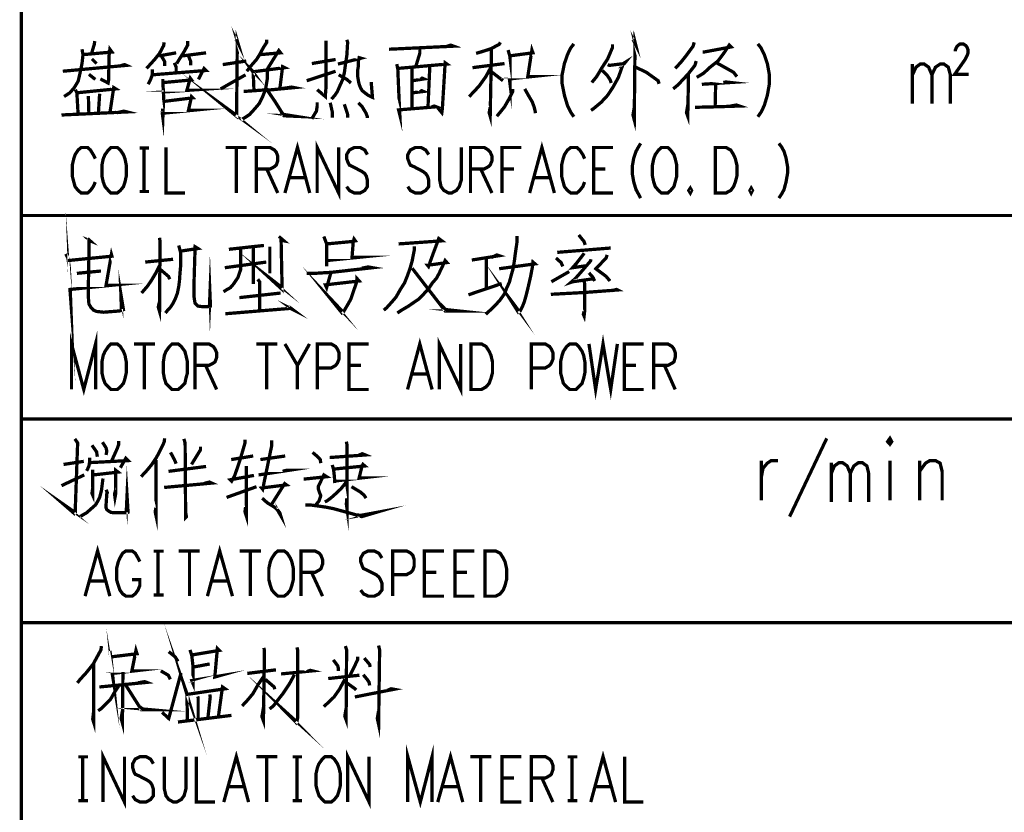
# Model space of a CAD drawing. Units: millimetres. Extents: x 3 to 838, y 4 to 1185.
# Drawn here: x 571 to 639, y 863 to 918 of the extents above; entities that cross this region are included whole.
import ezdxf

# ---------------------------------------------------------------- set-up
doc = ezdxf.new("R2010")
doc.units = ezdxf.units.MM
doc.layers.add('P', color=7, linetype='Continuous')

msp = doc.modelspace()

# ---------------------------------------------------------------- linework, layer by layer
at = {"layer": 'P', "const_width": 0.226}
for points in [[(570.812, 1171.275), (570.812, 597.958)], [(585.611, 916.428), (585.735, 916.182), (585.699, 916.305), (585.646, 911.119), (584.958, 911.684), (585.611, 911.207)], [(612.969, 916.428), (613.145, 916.076), (613.11, 916.217), (613.057, 910.872), (612.969, 911.207), (613.057, 911.737)], [(575.874, 916.305), (575.839, 916.076), (575.645, 915.423)], [(580.655, 916.217), (580.619, 915.988), (580.337, 915.458), (580.002, 915.035), (579.632, 914.629), (579.438, 914.418)], [(582.277, 916.305), (582.277, 916.023), (582.013, 915.547), (581.713, 915.07), (581.519, 914.753)], [(586.352, 914.224), (586.669, 914.629), (587.022, 915.035), (587.234, 915.37), (587.498, 915.864), (587.728, 916.217), (587.728, 916.393)], [(591.802, 916.34), (591.802, 913.007), (591.767, 912.566), (591.767, 912.477), (591.203, 912.954)], [(593.249, 916.393), (593.302, 916.217), (593.249, 915.335), (593.161, 914.753), (593.072, 914.1), (592.949, 913.624), (592.773, 913.236), (592.596, 912.83), (592.42, 912.566), (592.19, 912.301)], [(596.159, 915.741), (600.604, 915.952), (600.41, 916.023), (600.022, 915.899)], [(603.832, 916.217), (603.744, 916.076), (603.179, 915.776), (602.474, 915.547), (602.156, 915.458), (603.215, 915.776), (603.127, 911.119), (603.056, 911.366), (603.127, 911.737)], [(604.361, 915.688), (604.485, 915.247), (604.485, 913.412), (604.449, 913.694), (605.949, 913.853), (605.719, 913.853), (606.002, 915.688), (606.072, 915.494), (604.449, 915.282)], [(608.894, 916.111), (608.665, 915.811), (608.453, 915.37), (608.242, 914.753), (608.083, 913.977), (608.083, 913.359), (608.242, 912.566), (608.453, 911.86), (608.665, 911.419), (608.894, 911.084)], [(611.558, 916.076), (611.558, 915.864), (611.223, 915.07), (610.852, 914.506), (610.464, 913.853), (610.129, 913.448)], [(617.185, 916.217), (617.114, 915.952), (616.62, 915.282), (616.268, 914.841), (615.879, 914.418)], [(617.767, 915.547), (617.855, 915.547), (619.725, 915.899), (619.601, 916.023), (619.196, 915.423), (618.825, 914.929), (618.243, 914.471), (617.855, 914.1), (617.361, 913.8)], [(621.577, 916.111), (621.806, 915.811), (622.018, 915.37), (622.229, 914.753), (622.371, 913.977), (622.371, 913.359), (622.229, 912.566), (622.018, 911.86), (621.806, 911.419), (621.577, 911.084)], [(635.194, 915.599), (635.194, 915.705), (635.265, 915.882), (635.353, 915.988), (635.494, 916.093), (635.758, 916.093), (635.917, 915.988), (635.988, 915.882), (636.058, 915.705), (636.058, 915.476), (635.988, 915.282), (635.847, 915.017), (635.141, 914.012), (636.111, 914.012)], [(574.993, 915.741), (575.063, 915.37), (574.993, 914.753), (574.851, 914.065), (574.728, 913.536), (574.463, 913.095), (574.163, 912.742), (573.758, 912.477)], [(575.063, 915.37), (577.056, 915.547), (576.915, 915.741), (576.862, 915.335), (576.827, 913.624), (576.792, 913.412), (576.263, 913.694)], [(580.302, 915.282), (581.484, 915.494)], [(581.925, 915.282), (583.547, 915.494)], [(587.287, 915.37), (588.68, 915.494), (588.557, 915.652), (587.763, 914.365), (587.763, 913.694), (587.64, 912.954), (587.446, 912.477), (587.199, 911.983), (586.881, 911.613), (586.546, 911.243), (586.228, 911.031), (585.964, 910.872)], [(598.276, 915.776), (598.276, 915.458), (597.994, 914.541)], [(573.67, 914.224), (578.044, 914.629), (577.921, 914.682), (577.638, 914.594)], [(575.68, 915.07), (575.998, 914.753)], [(580.461, 915.282), (580.69, 914.894), (580.69, 914.594)], [(581.36, 914.806), (581.484, 914.506), (581.484, 914.188)], [(582.33, 915.282), (582.489, 914.894), (582.489, 914.629)], [(584.694, 914.682), (586.317, 914.929)], [(588.68, 911.419), (588.91, 911.243), (589.686, 911.119), (588.91, 911.154), (588.292, 912.142), (587.763, 912.918), (589.615, 913.095), (589.439, 913.13), (588.627, 913.007), (588.821, 914.541), (588.963, 914.471), (586.793, 914.188), (586.705, 914.277), (586.793, 914.153), (586.846, 912.883), (586.14, 912.83), (587.851, 912.954)], [(590.832, 914.753), (592.473, 915.035)], [(592.631, 914.718), (594.219, 915.123), (594.095, 915.158), (594.043, 914.929), (594.043, 914.594), (593.99, 914.277), (593.99, 913.888), (594.043, 913.571), (594.095, 913.324), (594.184, 913.095), (594.307, 912.883), (594.483, 912.742), (594.713, 912.566), (594.889, 912.477), (595.013, 912.424), (594.924, 913.483)], [(596.688, 914.718), (596.759, 914.365), (596.847, 912.301), (596.9, 911.207), (596.812, 911.56), (599.405, 911.772), (599.264, 911.825), (599.052, 911.737)], [(599.458, 911.772), (599.793, 911.366), (599.828, 911.613), (599.916, 913.042), (600.022, 914.806), (600.146, 914.718), (598.152, 914.541), (596.759, 914.418)], [(601.909, 914.471), (604.114, 914.753)], [(611.223, 914.682), (611.346, 914.629), (612.369, 914.753), (612.44, 914.841), (612.299, 914.753), (611.964, 913.8), (611.593, 913.13), (611.223, 912.566), (610.782, 912.089), (610.253, 911.648), (610.076, 911.525)], [(617.326, 914.929), (617.238, 914.629), (616.797, 914.065), (616.391, 913.624), (616.056, 913.271), (615.738, 913.007)], [(618.666, 914.841), (619.901, 914.153), (620.13, 913.853)], [(632.231, 913.977), (632.478, 914.506), (632.76, 914.718), (633.042, 914.718), (633.342, 914.506), (633.571, 913.977), (633.571, 911.983)], [(632.231, 914.718), (632.231, 911.983)], [(633.571, 913.977), (633.818, 914.506), (634.136, 914.718), (634.4, 914.718), (634.7, 914.506), (634.841, 913.977), (634.841, 911.983)], [(575.469, 914.012), (575.91, 913.659)], [(579.843, 914.365), (579.843, 914.065), (579.808, 913.888), (579.72, 913.659), (579.632, 913.483), (579.561, 913.324)], [(579.843, 913.977), (583.547, 914.277), (583.406, 914.418), (583.018, 913.659)], [(590.479, 913.571), (592.473, 914.224)], [(597.747, 914.471), (597.747, 911.684)], [(598.964, 914.541), (598.84, 911.737)], [(603.179, 914.506), (602.827, 913.853), (602.386, 913.236), (602.068, 912.883), (601.68, 912.477)], [(603.215, 914.188), (604.008, 913.571)], [(610.852, 914.277), (611.188, 913.941), (611.382, 913.659), (611.47, 913.412)], [(613.145, 914.506), (613.886, 914.153), (614.698, 913.571), (614.768, 913.359)], [(616.797, 914.012), (616.744, 911.119), (616.656, 911.366), (616.744, 911.895)], [(580.655, 913.448), (582.542, 913.624), (582.454, 913.747), (582.224, 912.918), (582.418, 912.918), (580.619, 912.795)], [(580.566, 913.694), (580.566, 913.483), (580.619, 912.477), (580.566, 911.031), (580.531, 911.296), (580.566, 911.648)], [(584.553, 913.007), (586.264, 913.977)], [(592.684, 913.977), (593.249, 913.659), (593.531, 913.412)], [(597.782, 913.571), (598.558, 913.694), (598.435, 913.747), (598.311, 913.659)], [(617.714, 913.324), (619.689, 913.448), (619.372, 913.483), (619.196, 913.448)], [(618.666, 913.324), (618.631, 911.772)], [(574.534, 912.954), (574.64, 912.742), (574.728, 911.207)], [(574.693, 912.742), (577.321, 913.007), (577.18, 913.095), (576.915, 911.331)], [(576.21, 912.671), (576.121, 911.296)], [(597.817, 912.742), (598.523, 912.83), (598.399, 912.883), (598.276, 912.795)], [(604.679, 913.007), (604.679, 912.83), (604.449, 912.354), (604.114, 911.772), (603.832, 911.419), (603.585, 911.119)], [(605.508, 913.007), (605.808, 912.477), (606.037, 912.089), (606.16, 911.737), (606.213, 911.525), (606.249, 911.331)], [(575.433, 912.513), (575.469, 911.243)], [(580.619, 912.142), (582.63, 912.389), (582.542, 912.477), (582.33, 911.525), (582.542, 911.525), (580.566, 911.331)], [(591.203, 912.089), (591.203, 911.825), (591.15, 911.472), (591.009, 911.243), (590.832, 910.943)], [(592.102, 912.054), (592.243, 911.419), (592.243, 911.031)], [(594.043, 912.054), (594.307, 911.772), (594.431, 911.56), (594.572, 911.331), (594.66, 911.084), (594.66, 910.996)], [(573.581, 911.207), (578.097, 911.419), (577.885, 911.472), (577.391, 911.366)], [(593.072, 911.948), (593.161, 911.684), (593.249, 911.419), (593.302, 911.243), (593.302, 911.031)], [(617.238, 911.737), (618.719, 911.772), (620.307, 911.825), (620.095, 911.895), (619.689, 911.825)], [(588.98, 905.828), (589.844, 908.967), (590.691, 905.828)], [(591.203, 905.828), (591.203, 908.967), (592.684, 905.828), (592.684, 908.967)], [(605.843, 905.828), (606.69, 908.967), (607.554, 905.828)], [(613.498, 909.249), (613.357, 909.02), (613.181, 908.703), (613.022, 908.244), (612.916, 907.644), (612.916, 907.186), (613.022, 906.586), (613.181, 906.057), (613.357, 905.739), (613.498, 905.475)], [(623.023, 909.249), (623.2, 909.02), (623.376, 908.703), (623.517, 908.244), (623.623, 907.644), (623.623, 907.186), (623.517, 906.586), (623.376, 906.057), (623.2, 905.739), (623.023, 905.475)], [(575.91, 908.191), (575.769, 908.473), (575.575, 908.791), (575.381, 908.967), (574.94, 908.967), (574.728, 908.791), (574.516, 908.473), (574.428, 908.191), (574.322, 907.75), (574.322, 906.992), (574.428, 906.586), (574.516, 906.268), (574.728, 906.004), (574.94, 905.828), (575.381, 905.828), (575.575, 906.004), (575.769, 906.268), (575.91, 906.586)], [(576.986, 908.967), (576.809, 908.791), (576.58, 908.473), (576.457, 908.191), (576.368, 907.75), (576.368, 906.992), (576.457, 906.586), (576.58, 906.268), (576.809, 906.004), (576.986, 905.828), (577.427, 905.828), (577.638, 906.004), (577.85, 906.268), (577.956, 906.586), (578.044, 906.992), (578.044, 907.75), (577.956, 908.191), (577.85, 908.473), (577.638, 908.791), (577.427, 908.967), (576.986, 908.967), (576.986, 908.967)], [(578.961, 908.932), (579.614, 908.932), (579.261, 908.932), (579.261, 905.933), (578.961, 905.933), (579.614, 905.933)], [(580.778, 908.967), (580.778, 905.828), (582.083, 905.828)], [(584.888, 908.967), (586.352, 908.967)], [(585.629, 908.967), (585.629, 905.828)], [(587.005, 905.828), (587.005, 908.967), (587.957, 908.967), (588.257, 908.791), (588.38, 908.65), (588.486, 908.368), (588.486, 908.05), (588.38, 907.75), (588.257, 907.644), (587.957, 907.486), (587.005, 907.486)], [(594.66, 908.473), (594.483, 908.791), (594.166, 908.967), (593.76, 908.967), (593.425, 908.791), (593.231, 908.473), (593.231, 908.191), (593.337, 907.909), (593.425, 907.75), (593.654, 907.644), (594.289, 907.309), (594.483, 907.168), (594.589, 906.992), (594.66, 906.709), (594.66, 906.268), (594.483, 906.004), (594.166, 905.828), (593.76, 905.828), (593.425, 906.004), (593.231, 906.268)], [(598.893, 908.473), (598.682, 908.791), (598.364, 908.967), (597.976, 908.967), (597.623, 908.791), (597.447, 908.473), (597.447, 908.191), (597.553, 907.909), (597.623, 907.75), (597.87, 907.644), (598.505, 907.309), (598.682, 907.168), (598.805, 906.992), (598.893, 906.709), (598.893, 906.268), (598.682, 906.004), (598.364, 905.828), (597.976, 905.828), (597.623, 906.004), (597.447, 906.268)], [(599.652, 908.967), (599.652, 906.709), (599.74, 906.268), (599.934, 906.004), (600.269, 905.828), (600.463, 905.828), (600.798, 906.004), (600.992, 906.268), (601.133, 906.709), (601.133, 908.967)], [(601.768, 905.828), (601.768, 908.967), (602.721, 908.967), (603.003, 908.791), (603.127, 908.65), (603.25, 908.368), (603.25, 908.05), (603.127, 907.75), (603.003, 907.644), (602.721, 907.486), (601.768, 907.486)], [(603.938, 905.828), (603.938, 908.967), (605.278, 908.967)], [(609.635, 908.191), (609.512, 908.473), (609.3, 908.791), (609.106, 908.967), (608.683, 908.967), (608.453, 908.791), (608.242, 908.473), (608.154, 908.191), (608.048, 907.75), (608.048, 906.992), (608.154, 906.586), (608.242, 906.268), (608.453, 906.004), (608.683, 905.828), (609.106, 905.828), (609.3, 906.004), (609.512, 906.268), (609.635, 906.586)], [(611.593, 905.828), (610.253, 905.828), (610.253, 908.967), (611.593, 908.967)], [(614.927, 908.967), (614.733, 908.791), (614.504, 908.473), (614.398, 908.191), (614.31, 907.75), (614.31, 906.992), (614.398, 906.586), (614.504, 906.268), (614.733, 906.004), (614.927, 905.828), (615.368, 905.828), (615.562, 906.004), (615.791, 906.268), (615.879, 906.586), (615.985, 906.992), (615.985, 907.75), (615.879, 908.191), (615.791, 908.473), (615.562, 908.791), (615.368, 908.967), (614.927, 908.967), (614.927, 908.967)], [(618.649, 905.828), (618.649, 908.967), (619.372, 908.967), (619.707, 908.791), (619.901, 908.473), (620.025, 908.191), (620.13, 907.75), (620.13, 906.992), (620.025, 906.586), (619.901, 906.268), (619.707, 906.004), (619.372, 905.828), (618.649, 905.828), (618.649, 905.828)], [(587.728, 907.486), (588.486, 905.828)], [(602.474, 907.486), (603.25, 905.828)], [(603.938, 907.486), (604.767, 907.486)], [(610.253, 907.486), (611.064, 907.486)], [(589.315, 906.886), (590.374, 906.886)], [(606.16, 906.886), (607.219, 906.886)], [(616.92, 906.163), (616.814, 906.004), (616.92, 905.828), (617.008, 906.004), (616.92, 906.163), (616.92, 906.163)], [(621.118, 906.163), (621.03, 906.004), (621.118, 905.828), (621.206, 906.004), (621.118, 906.163), (621.118, 906.163)], [(570.812, 904.275), (697.265, 904.275)], [(573.881, 901.629), (574.022, 901.347), (574.111, 900.73), (574.163, 899.76), (574.163, 899.672), (574.199, 898.701), (574.163, 899.178), (576.968, 899.46), (576.651, 899.46), (577.021, 901.594), (577.056, 901.471), (574.022, 901.171)], [(575.381, 902.688), (575.557, 902.529), (575.469, 902.564), (575.469, 901.506), (575.433, 899.46), (575.433, 898.613), (575.469, 898.19), (575.592, 897.961), (575.786, 897.749), (575.998, 897.661), (576.492, 897.608), (577.585, 897.696), (577.762, 897.749), (577.85, 897.784), (577.674, 898.843), (577.709, 897.819)], [(580.337, 902.741), (580.372, 902.476), (580.337, 897.661), (580.249, 897.961), (580.337, 898.349)], [(588.557, 902.829), (588.91, 902.529), (588.716, 902.564), (588.786, 899.178), (587.904, 899.989), (588.786, 899.301)], [(591.661, 902.829), (591.855, 902.317), (591.855, 900.765), (591.855, 901.171), (593.954, 901.383), (593.602, 901.383), (593.69, 902.476), (593.743, 902.653), (593.831, 902.529), (593.531, 902.476), (591.855, 902.317)], [(596.812, 902.317), (599.793, 902.529), (599.581, 902.688), (599.493, 902.441), (599.175, 901.594), (598.876, 900.765), (598.805, 900.853), (598.876, 900.853), (600.146, 901.03), (600.022, 901.171), (599.793, 900.677), (599.581, 900.236), (599.405, 899.918), (599.175, 899.672), (598.876, 899.231), (598.558, 898.878), (598.223, 898.525), (597.905, 898.313), (597.5, 898.031), (597.076, 897.784), (596.724, 897.555)], [(604.979, 902.864), (604.979, 902.476), (604.855, 901.629), (604.802, 901.206), (604.714, 900.642), (604.573, 900.148), (604.449, 899.672), (604.273, 899.301), (604.114, 898.878), (603.797, 898.437), (603.426, 898.031), (603.127, 897.749), (602.827, 897.467)], [(609.23, 902.935), (609.6, 902.476), (609.671, 902.247)], [(581.66, 902.212), (581.801, 901.682), (581.801, 900.889), (581.748, 900.324), (581.713, 899.795), (581.66, 899.372), (581.572, 898.931), (581.431, 898.56), (581.272, 898.225), (581.096, 897.961), (580.902, 897.749), (580.743, 897.555)], [(581.801, 901.823), (582.983, 902), (582.789, 902.123), (582.718, 899.76), (582.718, 898.648), (582.754, 898.402), (582.789, 898.225), (582.895, 898.119), (582.983, 898.031), (583.248, 897.996), (583.688, 897.996), (583.847, 898.031), (583.812, 898.878), (583.777, 898.031), (583.636, 897.996)], [(585.929, 901.947), (585.929, 900.553), (585.84, 900.289), (585.735, 899.989), (585.576, 899.76), (585.435, 899.548), (585.223, 899.301), (584.994, 899.178), (584.747, 899.019)], [(585.117, 901.947), (587.534, 902.212)], [(586.793, 902.159), (586.793, 899.548)], [(587.939, 902.123), (587.939, 900.289)], [(597.905, 902.159), (597.905, 901.947), (597.747, 901.136), (597.606, 900.642), (597.429, 900.148), (597.218, 899.619), (596.935, 899.178), (596.635, 898.648), (596.318, 898.278), (595.983, 897.908), (595.789, 897.749)], [(607.748, 901.735), (611.434, 902.035)], [(579.349, 901.065), (581.272, 901.259)], [(601.857, 901.206), (603.744, 901.506), (603.585, 901.559), (603.215, 901.383)], [(602.862, 901.294), (602.862, 899.178)], [(603.744, 900.606), (606.213, 900.942), (606.072, 901.065), (606.037, 900.73), (605.913, 900.077), (605.808, 899.619), (605.719, 899.231), (605.596, 898.737), (605.473, 898.313), (605.331, 897.961), (605.19, 897.696), (605.067, 897.608), (604.485, 898.525), (605.102, 897.696)], [(607.66, 901.347), (608.013, 901.03), (608.136, 900.765)], [(610.076, 901.259), (610.041, 901.136), (609.265, 900.236), (608.983, 899.918), (608.7, 899.672), (608.806, 899.707), (610.253, 899.918), (610.323, 899.76), (610.2, 900.024), (609.935, 900.324)], [(609.6, 901.682), (609.547, 901.594), (609.071, 900.977), (608.806, 900.677), (609.794, 900.818)], [(611.188, 901.559), (611.117, 901.347), (610.411, 900.606), (611.117, 900.077), (611.382, 899.76)], [(574.64, 900.289), (576.298, 900.448)], [(580.337, 900.818), (580.09, 900.324), (579.773, 899.795), (579.508, 899.407), (579.279, 899.142), (579.102, 898.931)], [(580.337, 900.606), (580.954, 900.077), (581.043, 899.883)], [(584.835, 900.677), (587.693, 901.065)], [(592.155, 900.359), (591.855, 899.301), (591.767, 899.495), (594.095, 899.76), (593.954, 899.918), (593.954, 899.76), (593.69, 899.019), (593.531, 898.525), (593.302, 898.119), (593.125, 897.819), (593.002, 897.608), (592.914, 897.555), (592.102, 898.56), (592.949, 897.661)], [(590.479, 900.289), (591.044, 900.289), (592.19, 900.359), (595.013, 900.677), (594.713, 900.73), (594.272, 900.642)], [(597.747, 900.642), (600.022, 897.696), (600.939, 897.696), (600.11, 897.784), (600.022, 897.819), (599.669, 898.19)], [(587.11, 899.883), (587.234, 899.707), (587.234, 897.749)], [(607.342, 899.707), (608.577, 900.412)], [(609.6, 899.76), (609.635, 899.583), (609.635, 897.661), (609.6, 897.343), (609.547, 897.467), (609.6, 897.661)], [(601.627, 898.807), (603.92, 899.583)], [(607.307, 898.843), (609.6, 898.966), (611.911, 899.142), (611.84, 899.178), (611.47, 899.089)], [(585.84, 898.613), (588.68, 898.931)], [(589.245, 897.996), (589.527, 897.784), (589.351, 897.872), (584.87, 897.502)], [(574.269, 892.281), (574.269, 895.421), (575.116, 892.281), (575.927, 895.421), (575.927, 892.281)], [(597.429, 892.281), (598.276, 895.421), (599.123, 892.281)], [(599.616, 892.281), (599.616, 895.421), (601.098, 892.281), (601.098, 895.421)], [(609.935, 895.421), (610.394, 892.281), (610.905, 895.421), (611.434, 892.281), (611.893, 895.421)], [(576.986, 895.421), (576.809, 895.244), (576.58, 894.909), (576.457, 894.644), (576.368, 894.186), (576.368, 893.427), (576.457, 893.039), (576.58, 892.704), (576.809, 892.457), (576.986, 892.281), (577.427, 892.281), (577.638, 892.457), (577.85, 892.704), (577.956, 893.039), (578.044, 893.427), (578.044, 894.186), (577.956, 894.644), (577.85, 894.909), (577.638, 895.244), (577.427, 895.421), (576.986, 895.421), (576.986, 895.421)], [(578.573, 895.421), (580.02, 895.421)], [(579.296, 895.421), (579.296, 892.281)], [(581.201, 895.421), (581.025, 895.244), (580.778, 894.909), (580.672, 894.644), (580.602, 894.186), (580.602, 893.427), (580.672, 893.039), (580.778, 892.704), (581.025, 892.457), (581.201, 892.281), (581.625, 892.281), (581.836, 892.457), (582.083, 892.704), (582.154, 893.039), (582.26, 893.427), (582.26, 894.186), (582.154, 894.644), (582.083, 894.909), (581.836, 895.244), (581.625, 895.421), (581.201, 895.421), (581.201, 895.421)], [(582.789, 892.281), (582.789, 895.421), (583.741, 895.421), (584.041, 895.244), (584.165, 895.068), (584.271, 894.821), (584.271, 894.486), (584.165, 894.186), (584.041, 894.098), (583.741, 893.939), (582.789, 893.939)], [(587.005, 895.421), (588.451, 895.421)], [(587.728, 895.421), (587.728, 892.281)], [(588.98, 895.421), (589.844, 893.939), (589.844, 892.281)], [(590.673, 895.421), (589.844, 893.939)], [(591.22, 892.281), (591.22, 895.421), (592.173, 895.421), (592.473, 895.244), (592.596, 895.068), (592.702, 894.821), (592.702, 894.362), (592.596, 894.098), (592.473, 893.939), (592.173, 893.763), (591.22, 893.763)], [(594.748, 892.281), (593.39, 892.281), (593.39, 895.421), (594.748, 895.421)], [(601.804, 892.281), (601.804, 895.421), (602.527, 895.421), (602.844, 895.244), (603.056, 894.909), (603.179, 894.644), (603.285, 894.186), (603.285, 893.427), (603.179, 893.039), (603.056, 892.704), (602.844, 892.457), (602.527, 892.281), (601.804, 892.281), (601.804, 892.281)], [(605.966, 892.281), (605.966, 895.421), (606.919, 895.421), (607.219, 895.244), (607.342, 895.068), (607.448, 894.821), (607.448, 894.362), (607.342, 894.098), (607.219, 893.939), (606.919, 893.763), (605.966, 893.763)], [(608.612, 895.421), (608.401, 895.244), (608.171, 894.909), (608.083, 894.644), (607.977, 894.186), (607.977, 893.427), (608.083, 893.039), (608.171, 892.704), (608.401, 892.457), (608.612, 892.281), (609.036, 892.281), (609.23, 892.457), (609.459, 892.704), (609.565, 893.039), (609.653, 893.427), (609.653, 894.186), (609.565, 894.644), (609.459, 894.909), (609.23, 895.244), (609.036, 895.421), (608.612, 895.421), (608.612, 895.421)], [(613.71, 892.281), (612.369, 892.281), (612.369, 895.421), (613.71, 895.421)], [(614.398, 892.281), (614.398, 895.421), (615.368, 895.421), (615.668, 895.244), (615.791, 895.068), (615.879, 894.821), (615.879, 894.486), (615.791, 894.186), (615.668, 894.098), (615.368, 893.939), (614.398, 893.939)], [(583.512, 893.939), (584.271, 892.281)], [(593.39, 893.939), (594.219, 893.939)], [(612.369, 893.939), (613.181, 893.939)], [(615.139, 893.939), (615.879, 892.281)], [(597.747, 893.339), (598.805, 893.339)], [(570.812, 890.252), (697.265, 890.252)], [(580.69, 888.912), (580.655, 888.647), (580.372, 888.065), (580.125, 887.589), (579.808, 887.113), (579.473, 886.707), (579.067, 886.266)], [(626.322, 888.912), (623.764, 883.514)], [(630.52, 888.683), (630.678, 888.506), (630.802, 888.683), (630.678, 888.912), (630.52, 888.683), (630.52, 888.683)], [(574.499, 888.877), (574.693, 888.594), (574.534, 884.132), (574.534, 883.814), (574.463, 883.726), (573.793, 884.308), (574.499, 883.814)], [(575.68, 888.436), (575.998, 887.977), (576.051, 887.642)], [(576.404, 888.647), (576.651, 888.259), (576.703, 888.03), (576.651, 887.765)], [(577.515, 888.718), (577.515, 888.471), (577.444, 888.259), (577.021, 887.324)], [(582.013, 888.877), (582.101, 888.594), (582.136, 883.461), (582.189, 883.514), (582.136, 883.814), (582.136, 884.026)], [(583.159, 888.347), (583.159, 888.118), (582.542, 887.113)], [(586.228, 888.824), (586.228, 888.594), (585.893, 887.448), (585.523, 886.354), (585.311, 885.966), (585.223, 886.054), (586.846, 886.354)], [(588.063, 888.771), (588.063, 888.383), (587.446, 885.402), (587.375, 885.49), (589.086, 885.702), (588.963, 885.79), (588.028, 884.308)], [(593.213, 888.683), (593.249, 888.506), (593.249, 884.132), (593.213, 884.379), (593.249, 884.784)], [(575.522, 887.589), (575.522, 887.289), (575.469, 887.007), (575.381, 886.795), (575.31, 886.672)], [(575.522, 887.236), (578.168, 887.377), (578.009, 887.536), (577.638, 886.883)], [(581.096, 887.942), (581.36, 887.448), (581.484, 887.166)], [(586.793, 887.695), (585.276, 887.448)], [(587.287, 887.448), (588.998, 887.695)], [(590.885, 887.942), (591.238, 887.642), (591.414, 887.448), (591.45, 887.201)], [(592.067, 887.589), (594.519, 887.765), (594.307, 887.853), (594.043, 887.73)], [(573.723, 887.113), (575.116, 887.324)], [(576.651, 885.366), (576.739, 885.172), (576.703, 885.084), (576.651, 884.308), (576.651, 884.132), (576.703, 883.991), (576.827, 883.902), (576.968, 883.814), (577.18, 883.779), (578.097, 883.779), (578.168, 883.814), (578.097, 884.961), (578.044, 883.814)], [(580.09, 887.413), (580.09, 883.603), (580.037, 883.849), (580.09, 884.132)], [(580.954, 886.636), (583.547, 886.972)], [(586.317, 887.007), (586.317, 883.567), (586.228, 883.849), (586.264, 884.167)], [(592.243, 887.077), (592.332, 886.76), (592.384, 886.319), (592.42, 885.825)], [(592.384, 886.795), (594.483, 887.007), (594.36, 887.113), (594.272, 886.919), (594.095, 886.178), (594.219, 886.178), (592.384, 885.966)], [(621.806, 886.178), (621.93, 886.848), (622.229, 887.201), (622.494, 887.377), (622.953, 887.377)], [(621.806, 887.377), (621.806, 884.643)], [(626.639, 886.495), (626.851, 887.007), (627.168, 887.236), (627.415, 887.236), (627.733, 887.007), (627.944, 886.495), (627.944, 884.52)], [(626.639, 887.236), (626.639, 884.52)], [(627.944, 886.495), (628.191, 887.007), (628.509, 887.236), (628.773, 887.236), (629.091, 887.007), (629.214, 886.495), (629.214, 884.52)], [(630.678, 887.377), (630.678, 884.643)], [(632.725, 886.636), (633.13, 887.201), (633.43, 887.377), (633.818, 887.377), (634.136, 887.201), (634.277, 886.636), (634.277, 884.643)], [(632.725, 887.377), (632.725, 884.643)], [(573.581, 885.649), (575.151, 886.389)], [(575.733, 886.76), (575.733, 884.996), (575.68, 885.119), (575.733, 885.49)], [(575.786, 886.389), (577.48, 886.583), (577.321, 886.707), (577.321, 885.119), (577.268, 884.837), (577.233, 885.084), (577.321, 885.366)], [(587.163, 886.389), (589.245, 886.707), (589.086, 886.707), (588.821, 886.636)], [(590.268, 886.107), (590.356, 886.107), (591.855, 886.266), (591.661, 886.389), (591.273, 885.578), (591.273, 885.437), (591.326, 885.278), (591.414, 885.049), (591.45, 884.961), (591.414, 884.837), (591.326, 884.59), (591.097, 884.308)], [(576.439, 886.143), (576.333, 885.313), (576.21, 884.837), (575.998, 884.432), (575.91, 884.308), (575.592, 884.026), (575.31, 883.779), (574.851, 883.514)], [(580.655, 885.525), (583.935, 885.825), (583.777, 885.896), (583.371, 885.79)], [(584.958, 884.837), (587.022, 885.578)], [(593.213, 885.896), (592.843, 885.437), (592.508, 885.119), (592.19, 884.837), (591.943, 884.643), (591.732, 884.52)], [(593.566, 885.578), (594.184, 885.208), (594.431, 884.996), (594.572, 884.784)], [(587.41, 884.784), (587.763, 884.467), (588.257, 884.167), (588.504, 883.938), (588.627, 883.779), (588.68, 883.603), (588.433, 884.026)], [(590.391, 884.308), (590.797, 884.308), (591.203, 884.255), (591.802, 884.167), (592.332, 884.061), (593.566, 883.726), (593.99, 883.603), (594.095, 883.567), (594.272, 883.514), (595.171, 883.779), (594.219, 883.603), (593.831, 883.638)], [(575.204, 878.029), (576.068, 881.151), (576.915, 878.029)], [(583.636, 878.029), (584.482, 881.151), (585.364, 878.029)], [(578.979, 880.41), (578.855, 880.657), (578.661, 880.992), (578.45, 881.151), (578.026, 881.151), (577.797, 880.992), (577.603, 880.657), (577.497, 880.41), (577.374, 879.934), (577.374, 879.175), (577.497, 878.769), (577.603, 878.452), (577.797, 878.187), (578.026, 878.029), (578.45, 878.029), (578.661, 878.187), (578.855, 878.452), (578.979, 878.769), (578.979, 879.175), (578.45, 879.175)], [(579.931, 881.133), (580.619, 881.133), (580.231, 881.133), (580.231, 878.117), (579.931, 878.117), (580.619, 878.117)], [(581.66, 881.151), (583.106, 881.151)], [(582.401, 881.151), (582.401, 878.029)], [(585.858, 881.151), (587.322, 881.151)], [(586.599, 881.151), (586.599, 878.029)], [(588.504, 881.151), (588.31, 880.992), (588.081, 880.657), (587.975, 880.41), (587.869, 879.934), (587.869, 879.175), (587.975, 878.769), (588.081, 878.452), (588.31, 878.187), (588.504, 878.029), (588.927, 878.029), (589.139, 878.187), (589.351, 878.452), (589.456, 878.769), (589.562, 879.175), (589.562, 879.934), (589.456, 880.41), (589.351, 880.657), (589.139, 880.992), (588.927, 881.151), (588.504, 881.151), (588.504, 881.151)], [(590.091, 878.029), (590.091, 881.151), (591.044, 881.151), (591.344, 880.992), (591.467, 880.833), (591.573, 880.551), (591.573, 880.233), (591.467, 879.934), (591.344, 879.828), (591.044, 879.669), (590.091, 879.669)], [(595.665, 880.657), (595.454, 880.992), (595.136, 881.151), (594.73, 881.151), (594.395, 880.992), (594.201, 880.657), (594.201, 880.41), (594.307, 880.11), (594.395, 879.934), (594.625, 879.828), (595.26, 879.51), (595.454, 879.352), (595.559, 879.175), (595.665, 878.928), (595.665, 878.452), (595.454, 878.187), (595.136, 878.029), (594.73, 878.029), (594.395, 878.187), (594.201, 878.452)], [(596.406, 878.029), (596.406, 881.151), (597.359, 881.151), (597.658, 880.992), (597.8, 880.833), (597.888, 880.551), (597.888, 880.11), (597.8, 879.828), (597.658, 879.669), (597.359, 879.51), (596.406, 879.51)], [(599.934, 878.029), (598.593, 878.029), (598.593, 881.151), (599.934, 881.151)], [(602.033, 878.029), (600.71, 878.029), (600.71, 881.151), (602.033, 881.151)], [(602.774, 878.029), (602.774, 881.151), (603.497, 881.151), (603.814, 880.992), (604.026, 880.657), (604.15, 880.41), (604.255, 879.934), (604.255, 879.175), (604.15, 878.769), (604.026, 878.452), (603.814, 878.187), (603.497, 878.029), (602.774, 878.029), (602.774, 878.029)], [(590.815, 879.669), (591.573, 878.029)], [(598.593, 879.669), (599.405, 879.669)], [(600.71, 879.669), (601.521, 879.669)], [(575.539, 879.069), (576.598, 879.069)], [(583.953, 879.069), (585.011, 879.069)], [(570.812, 876.194), (697.265, 876.194)], [(584.394, 869.721), (584.676, 871.767), (584.853, 871.643), (582.224, 871.255), (582.119, 871.608), (582.224, 871.308), (582.26, 869.438)], [(576.915, 874.254), (576.986, 873.795), (577.127, 872.384), (577.074, 872.702), (578.608, 872.878), (578.432, 872.878), (578.714, 874.289), (578.785, 874.06), (577.039, 873.848)], [(576.333, 874.589), (576.298, 874.324), (575.769, 873.354), (575.275, 872.737), (574.869, 872.296), (574.675, 872.049)], [(580.972, 874.201), (581.413, 873.848), (581.607, 873.531)], [(582.436, 874.324), (582.56, 873.936), (582.648, 873.143), (582.648, 871.996), (582.56, 872.208), (584.271, 872.49), (584.147, 872.455), (584.323, 874.413), (584.447, 874.289), (582.56, 873.972)], [(589.809, 874.501), (589.862, 874.289), (589.862, 869.668), (589.809, 869.403), (589.756, 869.315), (589.015, 870.073), (589.756, 869.403)], [(587.534, 874.466), (587.569, 874.254), (587.498, 869.438), (587.393, 869.721), (587.534, 870.55)], [(593.143, 874.589), (593.231, 874.324), (593.196, 869.509), (593.108, 869.756), (593.196, 870.285)], [(595.436, 874.624), (595.507, 874.324), (595.436, 869.192), (595.348, 869.597), (595.436, 870.126)], [(575.804, 873.407), (575.804, 869.315), (575.733, 869.544), (575.804, 870.162)], [(582.683, 873.143), (583.794, 873.354)], [(592.314, 873.637), (592.614, 873.231), (592.667, 873.054), (592.667, 872.878)], [(593.99, 873.848), (593.99, 873.637), (593.425, 872.49)], [(594.448, 873.76), (594.819, 873.319), (594.854, 873.143)], [(577.815, 872.79), (577.779, 869.28), (577.691, 869.597), (577.779, 870.126)], [(580.425, 872.878), (580.937, 872.578), (581.078, 872.296)], [(580.513, 870.021), (580.972, 869.597), (581.819, 872.737)], [(586.387, 872.702), (588.363, 872.949)], [(589.633, 872.613), (589.298, 871.996), (588.839, 871.308), (588.451, 870.814), (588.186, 870.462), (587.922, 870.25)], [(588.716, 872.666), (590.868, 872.878), (590.726, 872.913), (590.479, 872.825)], [(594.378, 872.613), (594.642, 872.296), (594.783, 872.084), (594.819, 871.873)], [(576.192, 871.767), (579.455, 872.084), (579.314, 872.137), (578.838, 872.049)], [(577.991, 871.926), (579.085, 870.197), (579.755, 870.197), (579.173, 870.25), (578.961, 870.409)], [(587.569, 872.578), (587.128, 871.926), (586.775, 871.308), (586.44, 870.903), (586.034, 870.462)], [(587.622, 872.296), (588.239, 871.767), (588.275, 871.608)], [(593.108, 872.296), (592.737, 871.608), (592.367, 871.079), (591.996, 870.726), (591.661, 870.409)], [(591.961, 872.349), (594.113, 872.578)], [(593.196, 872.084), (593.76, 871.679), (593.884, 871.555)], [(577.515, 871.82), (577.197, 871.343), (576.95, 870.903), (576.598, 870.55), (576.333, 870.285), (576.104, 870.126)], [(583.794, 871.255), (583.83, 871.079), (583.671, 869.633)], [(593.796, 871.079), (596.494, 871.608), (596.3, 871.643), (596, 871.52)], [(583.001, 869.597), (583.001, 871.026), (582.965, 871.114)], [(581.607, 869.35), (585.294, 869.809)], [(576.439, 863.829), (576.439, 866.969), (577.921, 863.829), (577.921, 866.969)], [(584.764, 863.829), (585.629, 866.969), (586.475, 863.829)], [(593.302, 863.829), (593.302, 866.969), (594.783, 863.829), (594.783, 866.969)], [(597.447, 863.829), (597.447, 866.969), (598.311, 863.829), (599.123, 866.969), (599.123, 863.829)], [(599.511, 863.829), (600.393, 866.969), (601.239, 863.829)], [(610.059, 863.829), (610.905, 866.969), (611.77, 863.829)], [(574.746, 866.951), (575.398, 866.951), (575.045, 866.951), (575.045, 863.935), (574.746, 863.935), (575.398, 863.935)], [(579.914, 866.475), (579.72, 866.793), (579.402, 866.969), (579.014, 866.969), (578.661, 866.793), (578.485, 866.475), (578.485, 866.211), (578.573, 865.911), (578.661, 865.752), (578.908, 865.646), (579.543, 865.311), (579.72, 865.17), (579.826, 864.993), (579.914, 864.729), (579.914, 864.27), (579.72, 864.006), (579.402, 863.829), (579.014, 863.829), (578.661, 864.006), (578.485, 864.27)], [(580.672, 866.969), (580.672, 864.729), (580.778, 864.27), (580.972, 864.006), (581.307, 863.829), (581.501, 863.829), (581.836, 864.006), (582.03, 864.27), (582.154, 864.729), (582.154, 866.969)], [(582.877, 866.969), (582.877, 863.829), (584.165, 863.829)], [(587.005, 866.969), (588.451, 866.969)], [(587.728, 866.969), (587.728, 863.829)], [(589.509, 866.951), (590.162, 866.951), (589.809, 866.951), (589.809, 863.935), (589.509, 863.935), (590.162, 863.935)], [(591.749, 866.969), (591.555, 866.793), (591.326, 866.475), (591.22, 866.211), (591.114, 865.752), (591.114, 864.993), (591.22, 864.588), (591.326, 864.27), (591.555, 864.006), (591.749, 863.829), (592.173, 863.829), (592.384, 864.006), (592.596, 864.27), (592.702, 864.588), (592.808, 864.993), (592.808, 865.752), (592.702, 866.211), (592.596, 866.475), (592.384, 866.793), (592.173, 866.969), (591.749, 866.969), (591.749, 866.969)], [(601.768, 866.969), (603.197, 866.969)], [(602.474, 866.969), (602.474, 863.829)], [(605.278, 863.829), (603.938, 863.829), (603.938, 866.969), (605.278, 866.969)], [(605.966, 863.829), (605.966, 866.969), (606.919, 866.969), (607.219, 866.793), (607.342, 866.652), (607.448, 866.369), (607.448, 866.052), (607.342, 865.752), (607.219, 865.646), (606.919, 865.487), (605.966, 865.487)], [(608.471, 866.951), (609.124, 866.951), (608.771, 866.951), (608.771, 863.935), (608.471, 863.935), (609.124, 863.935)], [(612.405, 866.969), (612.405, 863.829), (613.675, 863.829)], [(603.938, 865.487), (604.767, 865.487)], [(606.69, 865.487), (607.448, 863.829)], [(585.1, 864.888), (586.14, 864.888)], [(599.863, 864.888), (600.922, 864.888)], [(610.394, 864.888), (611.434, 864.888)]]:
    msp.add_lwpolyline(points, dxfattribs=at)

doc.saveas('drawing.dxf')
